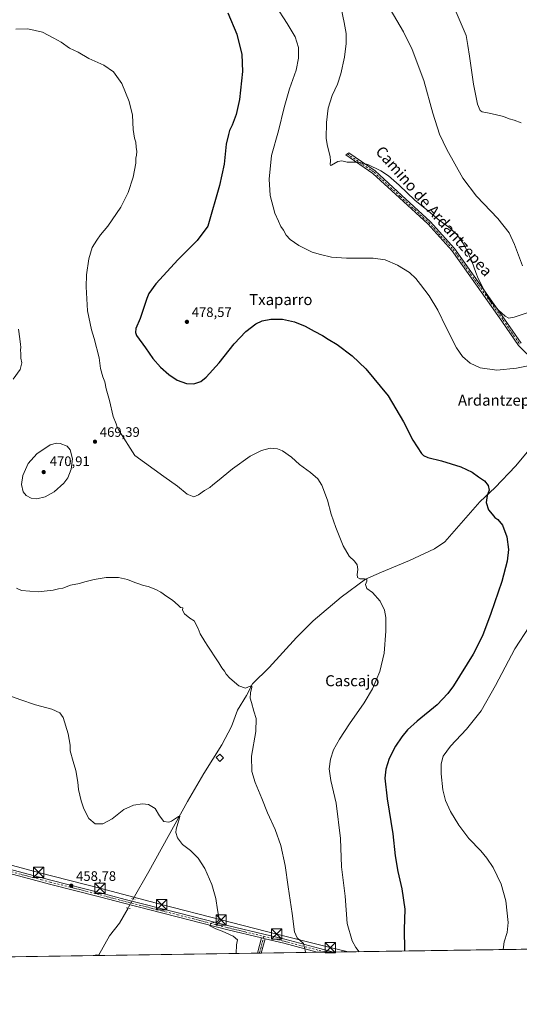
# Model space of a CAD drawing. Units: metres. Extents: x 600660 to 604107, y 4726851 to 4729215.
# Drawn here: x 603035 to 603400, y 4726851 to 4727569 of the extents above; entities that cross this region are included whole.
import ezdxf
from ezdxf.enums import TextEntityAlignment as Align

# ---------------------------------------------------------------- set-up
doc = ezdxf.new("R2010")
doc.units = ezdxf.units.M
doc.header["$MEASUREMENT"] = 0
doc.linetypes.add('DGN Style 4', pattern=[2.6384748266838614, 1.318413404963828, -0.6592067024819142, 0.001648016756204785, -0.6592067024819142])
doc.linetypes.add('DGN Style 5', pattern=[1.1536117293433497, 0.4944050268614355, -0.6592067024819142])
for name, color, linetype, lineweight in [('Camino Cxs', 7, 'Continuous', 0), ('Camino eje', 30, 'DGN Style 4', 13), ('Comarca CxS', 21, 'Continuous', 0), ('Comunidad Autónoma CxS', 142, 'Continuous', 0), ('Corriente natural lineal', 142, 'Continuous', 13), ('Corriente natural lineal oculto', 9, 'DGN Style 4', 13), ('Cultivos herbáceos CxS', 92, 'Continuous', 0), ('Cultivos leñosos CxS', 92, 'Continuous', 0), ('Curva de nivel maestra', 30, 'Continuous', 30), ('Curva de nivel normal', 30, 'Continuous', 0), ('Edificación ligera Cxs', 1, 'Continuous', 0), ('Municipio CxS', 4, 'Continuous', 0), ('Piscina', 4, 'Continuous', 0), ('Pista no pavimentada Cxs', 111, 'Continuous', 0), ('Pista no pavimentada eje', 91, 'DGN Style 4', 0), ('Provincia CxS', 1, 'Continuous', 0), ('Puente lineal', 2, 'DGN Style 5', 0), ('Punto de cota en terreno', 7, 'Continuous', 0), ('Rótulo de punto de cota en terreno', 7, 'Continuous', 0), ('Tendido', 6, 'Continuous', 0), ('Texto cartográfico', 7, 'Continuous', 0), ('Torre de tendido puntual', 7, 'Continuous', 0)]:
    doc.layers.add(name, color=color, linetype=linetype, lineweight=lineweight)
doc.styles.add('Style-Arial', font='txt')

# ---------------------------------------------------------------- blocks, each defined once
blk = doc.blocks.new('*U11')
at = {"layer": 'Cultivos herbáceos CxS', "color": 92, "linetype": 'Continuous', "lineweight": 0}
blk.add_polyline3d([(603456.7446999997, 4726891.8859, 482.6836000000039), (602770.7270999998, 4726881.728499999, 447.7268999999943)], dxfattribs=at)
blk = doc.blocks.new('5PATER')
at = {"layer": 'Cultivos leñosos CxS', "linetype": 'Continuous', "lineweight": 0}
h = blk.add_hatch(color=51, dxfattribs=at)
edge = h.paths.add_edge_path()
edge.add_ellipse((0, 0), major_axis=(-0.1095731443231308, -0.1110710700762829), ratio=0.9994222409660322, start_angle=0, end_angle=360)
blk = doc.blocks.new('5TTEND')
at = {"layer": 'Piscina', "color": 7, "linetype": 'Continuous', "lineweight": 0}
for p, q in [((-0.375, 0.3754), (0.375, -0.3746)), ((0.3720000000000001, 0.3784000000000001), (-0.3720000000000001, -0.3776))]:
    blk.add_line(p, q, dxfattribs=at)
at = {"layer": 'Piscina', "color": 7, "linetype": 'Continuous', "lineweight": 0, "flags": 128}
blk.add_lwpolyline([(-0.375, -0.3746), (0.375, -0.3746), (0.375, 0.3754), (-0.375, 0.3754), (-0.3720000000000001, -0.3776)], dxfattribs=at)

msp = doc.modelspace()

# ---------------------------------------------------------------- linework, layer by layer
at = {"layer": 'Camino Cxs', "color": 7, "linetype": 'Continuous', "lineweight": 0}
msp.add_polyline3d([(603412.0601000005, 4727318.940099999, 480.5481), (603399.2701000003, 4727331.2601, 481.8117999999959), (603387.1501000002, 4727349.090100001, 484.2403999999952), (603369.1201, 4727374.610099999, 484.7621999999974), (603350.6901000004, 4727400.4901, 484.0862000000052), (603333.0701000001, 4727419.960100001, 484.1748999999982), (603312.4301000005, 4727438.9001, 484.4428000000044), (603293.1700999998, 4727456.610099999, 484.8776999999973), (603273.3400999998, 4727470.220100001, 485.617499999993), (603275.5900999998, 4727471.710100001, 485.6913999999961), (603294.7401000002, 4727458.5701, 485.0972000000039), (603314.1300999997, 4727440.7401, 484.8209999999963), (603334.8400999998, 4727421.720100001, 484.6442999999999), (603352.6401000004, 4727402.0601, 484.5412000000069), (603371.1601, 4727376.0601, 485.198000000004), (603389.2001, 4727350.5101, 484.7403999999952), (603401.1901000004, 4727332.880100001, 482.0645999999979)], dxfattribs=at)
msp.add_polyline3d([(603412.0601000005, 4727318.940099999, 480.5481), (603399.2701000003, 4727331.2601, 481.8117999999959), (603387.1501000002, 4727349.090100001, 484.2403999999952), (603369.1201, 4727374.610099999, 484.7621999999974), (603350.6901000004, 4727400.4901, 484.0862000000052), (603333.0701000001, 4727419.960100001, 484.1748999999982), (603312.4301000005, 4727438.9001, 484.4428000000044), (603293.1700999998, 4727456.610099999, 484.8776999999973), (603273.3400999998, 4727470.220100001, 485.617499999993), (603275.5900999998, 4727471.710100001, 485.6913999999961), (603294.7401000002, 4727458.5701, 485.0972000000039), (603314.1300999997, 4727440.7401, 484.8209999999963), (603334.8400999998, 4727421.720100001, 484.6442999999999), (603352.6401000004, 4727402.0601, 484.5412000000069), (603371.1601, 4727376.0601, 485.198000000004), (603389.2001, 4727350.5101, 484.7403999999952), (603401.1901000004, 4727332.880100001, 482.0645999999979)], dxfattribs=at)
at = {"layer": 'Camino eje', "color": 30, "linetype": 'DGN Style 4', "lineweight": 13}
msp.add_polyline3d([(603274.4650999998, 4727470.965100001, 485.6511000000028), (603293.9550999999, 4727457.590100001, 484.9976000000024), (603313.2801000001, 4727439.8201, 484.6382000000012), (603323.6001000004, 4727430.350099999, 484.5111000000034), (603333.9550999999, 4727420.840100001, 484.4174000000058), (603342.7651000004, 4727411.1051, 484.2709000000032), (603351.6651, 4727401.2751, 484.3257000000012), (603370.1401000004, 4727375.335100001, 484.9888999999966), (603379.1551000001, 4727362.575099999, 485.3846000000049), (603388.1750999996, 4727349.800100001, 484.4952000000048), (603394.1700999998, 4727340.985099999, 483.0947000000015), (603400.2301000003, 4727332.0701, 481.9330000000046)], dxfattribs=at)
at = {"layer": 'Comarca CxS', "color": 21, "linetype": 'Continuous', "lineweight": 0, "flags": 128}
msp.add_lwpolyline([(602318.0333561982, 4726875.025763502), (600693.3400007602, 4726850.969982703), (600675.7090979017, 4728063.769540556), (600663.4818784435, 4728904.85898846), (600659.7100007618, 4729164.319982676), (600791.8029188329, 4729166.276074612), (602865.6130038729, 4729196.985996421), (603226.3306116394, 4729202.327666621), (604071.9500007869, 4729214.849982676), (604106.7400007874, 4726901.5099827)], close=True, dxfattribs=at)
at = {"layer": 'Comunidad Autónoma CxS', "color": 142, "linetype": 'Continuous', "lineweight": 0, "flags": 128}
msp.add_lwpolyline([(602318.0333561982, 4726875.025763502), (600693.3400007602, 4726850.969982703), (600675.7090979017, 4728063.769540556), (600663.4818784435, 4728904.85898846), (600659.7100007618, 4729164.319982676), (600791.8029188329, 4729166.276074612), (602865.6130038729, 4729196.985996421), (603226.3306116394, 4729202.327666621), (604071.9500007869, 4729214.849982676), (604106.7400007874, 4726901.5099827)], close=True, dxfattribs=at)
at = {"layer": 'Corriente natural lineal', "color": 142, "linetype": 'Continuous', "lineweight": 13}
for points in [[(603426.8916999997, 4727278.8038, 478.2638000000007), (603397.1260000002, 4727243.217300001, 476.3947000000044), (603382.3092999998, 4727227.7391, 475.4530999999988), (603371.1968, 4727217.288100001, 474.6100000000006), (603345.5321000004, 4727188.183800001, 473.5859000000055), (603338.1238000002, 4727183.1567, 473.0185999999958), (603319.8674999997, 4727174.4255, 471.8873000000021), (603299.4945, 4727165.958799999, 470.918399999995), (603287.6632000003, 4727160.8961, 470.3742000000057), (603269.9934, 4727147.702500001, 469.4615999999951), (603249.4881999996, 4727130.5045, 468.3399000000064), (603237.4495999999, 4727118.333699999, 467.5731999999989), (603217.3411999998, 4727096.5055, 466.6092999999965), (603205.3143999996, 4727084.5864, 465.6123999999982), (603200.8300999999, 4727076.050100001, 465.1055999999954), (603194.4301000005, 4727065.380100001, 464.6343999999954), (603189.9501, 4727053.470100001, 464.0035000000062), (603182.8701, 4727040.030099999, 463.4122999999963), (603169.8400999998, 4727019.170100001, 462.2311000000045), (603157.8000999996, 4726998.840100001, 461.0092000000004), (603129.6001000004, 4726947.880100001, 458.9220999999961), (603118.3485000003, 4726927.9572, 458.3176999999997)], [(603114.5376000004, 4726921.085700001, 458.4045999999944), (603108.2701000003, 4726910.190099999, 457.1585999999952), (603100.9301000005, 4726900.950099999, 456.4783000000025), (603092.9301000005, 4726886.5001, 455.3806000000041), (603092.9296000004, 4726886.499100001, 455.3804999999993)]]:
    msp.add_polyline3d(points, dxfattribs=at)
at = {"layer": 'Corriente natural lineal oculto', "color": 9, "linetype": 'DGN Style 4', "lineweight": 13, "extrusion": (-0.871322913853949, 0.48423610675691, 0.07944666579519975), "elevation": 1763474.76591426, "flags": 128}
msp.add_lwpolyline([(-4424718.334511, -140086.6700914281), (-4424710.482063971, -140086.582313974), (-4424710.477003564, -140086.5829158765)], dxfattribs=at)
at = {"layer": 'Cultivos herbáceos CxS', "color": 92, "linetype": 'Continuous', "lineweight": 0, "extrusion": (-0.05424468646613165, -0.0008031548304481103, 0.9985273501174163), "elevation": -36056.29872787437, "flags": 128}
msp.add_lwpolyline([(-4717439.961421427, 672155.9898914372), (-4717439.961421427, 672039.7460842637)], dxfattribs=at)
at = {"layer": 'Cultivos herbáceos CxS', "color": 92, "linetype": 'Continuous', "lineweight": 0, "extrusion": (-0.1331770778043886, -0.001962916358750972, 0.9910903152119147), "elevation": -89154.5234459529, "flags": 128}
msp.add_lwpolyline([(-4717485.041390462, 666874.5914946423), (-4717485.041390461, 666873.2085239519)], dxfattribs=at)
at = {"layer": 'Cultivos herbáceos CxS', "color": 92, "linetype": 'Continuous', "lineweight": 0, "extrusion": (-0.1331203014924775, -0.001982808303437107, 0.9910979032375075), "elevation": -89214.29888107107, "flags": 128}
msp.add_lwpolyline([(-4717380.241233625, 667608.9270008978), (-4717380.241233625, 667607.5449457904)], dxfattribs=at)
at = {"layer": 'Cultivos herbáceos CxS', "color": 92, "linetype": 'Continuous', "lineweight": 0, "extrusion": (-0.1007138382688024, -0.001490931469384684, 0.9949143178709006), "elevation": -67339.52991834233, "flags": 128}
msp.add_lwpolyline([(-4717441.648514439, 669778.215484789), (-4717441.64851444, 669736.434345103)], dxfattribs=at)
at = {"layer": 'Cultivos herbáceos CxS', "color": 92, "linetype": 'Continuous', "lineweight": 0, "extrusion": (-0.1014586771325037, -0.001501969480237934, 0.9948386205421474), "elevation": -67841.06716187765, "flags": 128}
msp.add_lwpolyline([(-4717441.571010914, 669733.7359946697), (-4717441.571010914, 669728.1471393257)], dxfattribs=at)
at = {"layer": 'Cultivos herbáceos CxS', "color": 92, "linetype": 'Continuous', "lineweight": 0, "extrusion": (-0.1430760687162434, -0.002118959695144973, 0.98970942633205), "elevation": -95865.96578306166, "flags": 128}
msp.add_lwpolyline([(-4717437.35382602, 666335.2649782574), (-4717437.35382602, 666329.64271177)], dxfattribs=at)
at = {"layer": 'Cultivos herbáceos CxS', "color": 92, "linetype": 'Continuous', "lineweight": 0, "extrusion": (-0.08161095393323868, -0.001208337864859123, 0.9966635300429685), "elevation": -54478.58881160398, "flags": 128}
msp.add_lwpolyline([(-4717440.010497971, 671153.1309546862), (-4717440.010497972, 670969.4380045845)], dxfattribs=at)
at = {"layer": 'Cultivos herbáceos CxS', "color": 92, "linetype": 'Continuous', "lineweight": 0, "extrusion": (-0.023742080943376, -0.0003515448027287726, 0.9997180552579462), "elevation": -15525.1414297447, "flags": 128}
msp.add_lwpolyline([(-4717439.506567808, 672830.3935373402), (-4717439.506567808, 672508.064540113)], dxfattribs=at)
at = {"layer": 'Curva de nivel maestra', "color": 30, "linetype": 'Continuous', "lineweight": 30, "elevation": 475, "flags": 128}
msp.add_lwpolyline([(603187.2699999996, 4727573.840100001), (603193.8200000003, 4727558.340100001), (603197.6100000005, 4727543.4001), (603197.9900000002, 4727530.9801), (603195.9000000004, 4727510.640100001), (603193.4500000002, 4727499.620100001), (603190.4100000003, 4727491.9101), (603188.5099999999, 4727488.020099999), (603187.8300000001, 4727485.1601), (603186.0800000001, 4727478.0001), (603184.6399999997, 4727463.520099999), (603181.1200000001, 4727447.950099999), (603172.5999999996, 4727418.2601), (603164.8099999996, 4727407.850099999), (603151.1699999999, 4727394.020099999), (603134.9000000004, 4727376.2601), (603129.7599999999, 4727369.1801), (603128.2000000002, 4727365.5701), (603123.2699999996, 4727350.880100001), (603120.1799999997, 4727343.690099999), (603119.8600000005, 4727340.690099999), (603120.7800000003, 4727338.610099999), (603127.3399999999, 4727329.4801), (603132.5, 4727321.9001), (603138.1699999999, 4727315.4301), (603144.1699999999, 4727310.120100001), (603150.3899999997, 4727306.0001), (603157.04, 4727303.520099999), (603162.3899999997, 4727303.2501), (603167.5, 4727304.9901), (603171.5999999996, 4727308.2501), (603180.9500000002, 4727318.6501), (603191.7999999998, 4727332.520099999), (603200.4000000004, 4727341.520099999), (603207.7199999997, 4727347.100099999), (603212.2599999999, 4727349.350099999), (603218.5800000001, 4727350.4901), (603227.1200000001, 4727350.4301), (603235.9800000006, 4727348.540100001), (603243.8099999996, 4727345.4001), (603250.2199999997, 4727341.850099999), (603256.2800000003, 4727338.620100001), (603260.5199999996, 4727335.790100001), (603267.0199999996, 4727332.030099999), (603278.0999999996, 4727323.800100001), (603287.8600000005, 4727314.2301), (603304.3600000005, 4727294.5001), (603315.4299999997, 4727275.590100001), (603322.1200000001, 4727262.1501), (603328.4800000006, 4727252.590100001), (603330, 4727251.040100001), (603333.2199999997, 4727249.600099999), (603343.1200000001, 4727247.1801), (603357.2100000001, 4727242.7501), (603365.5199999996, 4727238.850099999), (603370.04, 4727235.5801), (603374.4800000006, 4727232.530099999), (603377.1200000001, 4727229.170100001), (603377.8300000001, 4727225.880100001), (603376.5300000003, 4727221.920100001), (603375.7199999997, 4727216.780099999), (603377.5199999996, 4727211.5701), (603380.1600000003, 4727208.220100001), (603382.0300000003, 4727205.920100001), (603384.3300000001, 4727204.420100001), (603387.5800000001, 4727200.290100001), (603390.8300000001, 4727191.8101), (603392.0800000001, 4727182.620100001), (603391.0800000001, 4727174.0601), (603387.0800000001, 4727159.130100001), (603379.1299999999, 4727135.920100001), (603373.1200000001, 4727119.720100001), (603366.2999999998, 4727106.340100001), (603351.8600000005, 4727083.210100001), (603347.7800000003, 4727077.5101), (603340.0099999999, 4727069.210100001), (603325.5, 4727057.4001), (603318.3399999999, 4727050.9901), (603314.0899999999, 4727045.9001), (603309.6600000003, 4727039.2601), (603305.0599999996, 4727030.220100001), (603302.4299999997, 4727022.470100001), (603301.9299999997, 4727015.890100001), (603303.6100000005, 4727000.850099999), (603307.6100000005, 4726975.2301), (603309.3700000001, 4726959.290100001), (603311.3600000005, 4726947.7401), (603314.2199999997, 4726935.2301), (603316.3499999996, 4726920.2401), (603316.0099999999, 4726905.5801), (603316.1500000004, 4726890.5801), (603316.1656999999, 4726889.8047)], dxfattribs=at)
at = {"layer": 'Curva de nivel normal', "color": 30, "linetype": 'Continuous', "lineweight": 0, "flags": 128}
for points, elevation in [([(603222.1799999997, 4727579.1501), (603230.5999999996, 4727566.130100001), (603236.4199999999, 4727556.290100001), (603238.7199999997, 4727548.530099999), (603238.8399999999, 4727540.840100001), (603237.0199999996, 4727532.0701), (603232.29, 4727518.4301), (603228.4800000006, 4727504.8201), (603224.29, 4727487.840100001), (603219.1299999999, 4727469.700099999), (603217.3899999997, 4727452.4801), (603218.2800000003, 4727440.600099999), (603221.5800000001, 4727427.6601), (603224.2000000002, 4727421.860099999), (603226.0199999996, 4727418.020099999), (603227.9600000001, 4727415.300100001), (603229.9600000001, 4727411.840100001), (603232.7800000003, 4727408.670100001), (603239.1600000003, 4727404.1601), (603248.8300000001, 4727399.300100001), (603254.8200000003, 4727397.530099999), (603262.8200000003, 4727395.690099999), (603273.8200000003, 4727394.850099999), (603283.1500000004, 4727394.970100001), (603288.1500000004, 4727394.890100001), (603293.2000000002, 4727395.040100001), (603302.1100000005, 4727393.720100001), (603310.9400000004, 4727389.960100001), (603319.7100000001, 4727384.5701), (603324.4600000001, 4727380.210100001), (603327.8499999996, 4727375.840100001), (603334.0800000001, 4727367.460100001), (603340.4400000004, 4727357.100099999), (603346.6299999999, 4727344.340100001), (603354.2000000002, 4727329.5801), (603358.5300000003, 4727323.2601), (603364.0999999996, 4727318.440099999), (603371.2800000003, 4727315.100099999), (603383.4600000001, 4727313.350099999), (603397.9400000004, 4727314.6501), (603408.6799999997, 4727316.960100001)], 480), ([(603268.7300000006, 4727583.3201), (603272.2199999997, 4727566.690099999), (603273.5599999996, 4727558.7601), (603273.6299999999, 4727551.4801), (603272.5, 4727541.590100001), (603269.7999999998, 4727529.440099999), (603267.2400000002, 4727521.8201), (603263.3499999996, 4727513.620100001), (603260.3799999999, 4727504.3101), (603259.1500000004, 4727493.850099999), (603258.9400000004, 4727482.3201), (603260.1100000005, 4727476.5801), (603261.8300000001, 4727469.1601), (603262.2400000002, 4727465.7401), (603261.8300000001, 4727463.4801), (603262.1900000004, 4727462.610099999), (603262.9800000006, 4727462.780099999), (603267.5300000003, 4727465.370100001), (603270.54, 4727465.920100001), (603274.3399999999, 4727465.020099999), (603282.6600000003, 4727465.0101), (603289.4600000001, 4727463.1601), (603298.79, 4727458.5801), (603304.5499999998, 4727454.920100001), (603312.29, 4727448.0801), (603323.6900000004, 4727437.3101), (603333.6200000001, 4727429.1801), (603341.3899999997, 4727422.7301), (603349.3499999996, 4727416.840100001), (603354.5999999996, 4727411.880100001), (603359.6600000003, 4727404.5601), (603365.2699999996, 4727392.770099999), (603368.0999999996, 4727384.460100001), (603369.8499999996, 4727380.220100001), (603371.2000000002, 4727377.9001), (603373.6799999997, 4727372.340100001), (603378.5899999999, 4727364.1501), (603384.7199999997, 4727357.100099999), (603389.6100000005, 4727352.7401), (603392.1399999997, 4727351.3301), (603396.2599999999, 4727351.970100001), (603408.5999999996, 4727356.170100001)], 485), ([(603402.2199999997, 4727389.370100001), (603396.4800000006, 4727404.840100001), (603392.4400000004, 4727413.470100001), (603384.2199999997, 4727423.9101), (603368.7199999997, 4727440.0801), (603358.7599999999, 4727453.3201), (603347.0300000003, 4727474.190099999), (603341.75, 4727485.3101), (603336.8799999999, 4727500.5601), (603330.29, 4727524.5601), (603321.7199999997, 4727546.970100001), (603315.3399999999, 4727559.9001), (603305.5800000001, 4727576.450099999)], 490), ([(603353.8899999997, 4727574.2301), (603361.0599999996, 4727557.4001), (603362.2599999999, 4727550.120100001), (603363.4699999997, 4727542.140100001), (603366.3799999999, 4727521.8201), (603369.4800000006, 4727507.280099999), (603371.4500000002, 4727502.6601), (603372.7100000001, 4727501.530099999), (603379.1399999997, 4727500.420100001), (603388.4699999997, 4727498.280099999), (603392.4699999997, 4727496.6501), (603396.1399999997, 4727495.5601), (603401.2199999997, 4727493.7401)], 495), ([(603032.6399999997, 4727561.9801), (603041.3799999999, 4727562.100099999), (603052.04, 4727559.6801), (603060.4699999997, 4727555.450099999), (603065.8200000003, 4727552.460100001), (603071.8700000001, 4727548.170100001), (603078.2400000002, 4727545.220100001), (603085.9600000001, 4727540.530099999), (603096.9199999999, 4727535.610099999), (603103.9900000002, 4727530.890100001), (603109.9800000006, 4727522.290100001), (603115.4299999997, 4727509.110099999), (603117.6900000004, 4727499.1601), (603118.3200000003, 4727488.8301), (603119.2999999998, 4727482.5001), (603120.2699999996, 4727479.5001), (603120.4000000004, 4727475.9901), (603120.9400000004, 4727472.8201), (603120.7699999996, 4727469.9901), (603120.2000000002, 4727467.8301), (603120.1600000003, 4727464.220100001), (603118.2000000002, 4727454.110099999), (603114.5700000003, 4727442.8301), (603109.25, 4727432.2401), (603099.7999999998, 4727418.170100001), (603094.4800000006, 4727411.9001), (603091.8200000003, 4727407.9801), (603088.4600000001, 4727402.7401), (603085.9400000004, 4727394.520099999), (603084.2999999998, 4727382.7401), (603084.0099999999, 4727374.030099999), (603084.8499999996, 4727356.5801), (603087.8099999996, 4727342.590100001), (603089.7800000003, 4727336.4901), (603093.3799999999, 4727322.350099999), (603094.54, 4727314.4001), (603096.0800000001, 4727308.4301), (603097.5199999996, 4727304.870100001), (603098.6200000001, 4727299.630100001), (603100.8899999997, 4727291.300100001), (603103.6500000004, 4727279.620100001), (603105.7699999996, 4727274.1801), (603106.4600000001, 4727271.850099999), (603108.0499999998, 4727269.0801), (603119.5, 4727251.190099999), (603140.6699999999, 4727235.7401), (603150.5, 4727228.620100001), (603157.6299999999, 4727222.9801), (603162.5999999996, 4727221.0601), (603165.9800000006, 4727222.3201), (603170.2000000002, 4727225.530099999), (603174.2599999999, 4727227.860099999), (603176.2800000003, 4727229.700099999), (603179.8399999999, 4727232.4801), (603190.6200000001, 4727241.440099999), (603203.6500000004, 4727250.6601), (603211.9500000002, 4727254.800100001), (603218.1600000003, 4727256.3201), (603223.4900000002, 4727256.050100001), (603227.1600000003, 4727254.5001), (603233.6200000001, 4727249.880100001), (603239.6500000004, 4727244.440099999), (603247.5, 4727238.6801), (603252.9199999999, 4727234.1601), (603255.9400000004, 4727229.420100001), (603259.9199999999, 4727218.5601), (603262.7000000002, 4727208.2301), (603265.9699999997, 4727198.4901), (603271.4199999999, 4727185.280099999), (603275.75, 4727177.800100001), (603279.6600000003, 4727174.050100001), (603281.5999999996, 4727171.3201), (603282.0800000001, 4727167.940099999), (603281.5499999998, 4727164.2401), (603281.8099999996, 4727162.020099999), (603283.5800000001, 4727161.0601), (603287.04, 4727161.100099999), (603288.6600000003, 4727160.5701), (603288.6900000004, 4727159.520099999), (603287.75, 4727157.0001), (603288.7100000001, 4727154.100099999), (603292.7699999996, 4727151.1601), (603298.4800000006, 4727144.9301), (603301.4800000006, 4727138.380100001), (603302.4800000006, 4727133.0001), (603302.6200000001, 4727123.040100001), (603301.2999999998, 4727107.0001), (603298.1100000005, 4727093.550100001), (603292.7599999999, 4727081.0001), (603286.6500000004, 4727070.6801), (603275.9900000002, 4727055.340100001), (603268.7000000002, 4727044.280099999), (603264.4600000001, 4727036.460100001), (603262.0800000001, 4727029.720100001), (603261.1399999997, 4727022.5801), (603262.3499999996, 4727014.040100001), (603266.2599999999, 4726997.5001), (603269.4699999997, 4726971.950099999), (603270.3200000003, 4726951.1601), (603272.8600000005, 4726929.880100001), (603274.3899999997, 4726909.8101), (603277.9299999997, 4726897.280099999), (603280.5899999999, 4726892.3201), (603283.1853, 4726889.316400001)], 470), ([(603030.6399999997, 4727306.790100001), (603035.8399999999, 4727313.8301), (603036.9400000004, 4727318.600099999), (603036.3399999999, 4727321.940099999), (603036.3200000003, 4727325.5001), (603036.04, 4727327.890100001), (603036.2400000002, 4727329.960100001), (603035.9900000002, 4727332.0101), (603035.7000000002, 4727336.130100001), (603034.5499999998, 4727343.1801)], 465), ([(603062.3799999999, 4727260.040100001), (603057.8300000001, 4727258.8201), (603048.0199999996, 4727252.210100001), (603041.7400000002, 4727245.190099999), (603037.7800000003, 4727236.530099999), (603036.8399999999, 4727229.860099999), (603038.0999999996, 4727224.530099999), (603040.2800000003, 4727221.860099999), (603043.7599999999, 4727220.0701), (603047.9400000004, 4727219.460100001), (603054.0499999998, 4727220.8301), (603060.6399999997, 4727224.640100001), (603067.7199999997, 4727230.860099999), (603070.6600000003, 4727234.7301), (603073.1399999997, 4727241.0101), (603074.0199999996, 4727248.7301), (603072.2100000001, 4727255.300100001), (603070.1799999997, 4727257.860099999), (603065.0599999996, 4727259.780099999), (603062.3799999999, 4727260.040100001)], 470), ([(603243.9892999995, 4726888.736), (603243.6500000004, 4726890.4801), (603242.4299999997, 4726895.200099999), (603237.7599999999, 4726899.460100001), (603235.9000000004, 4726903.8101), (603234.2400000002, 4726917.210100001), (603231.3099999996, 4726936.5701), (603229.2000000002, 4726952.210100001), (603226, 4726966.790100001), (603221.9100000003, 4726978.450099999), (603216.2800000003, 4726990.630100001), (603212.1200000001, 4727001.120100001), (603207.1900000004, 4727012.700099999), (603204.7199999997, 4727020.8101), (603204.6299999999, 4727032.0001), (603207.6200000001, 4727049.7601), (603207.9100000003, 4727059.2601), (603206.3399999999, 4727064.600099999), (603204.6399999997, 4727071.110099999), (603203.6799999997, 4727074.270099999), (603203.8700000001, 4727078.0601), (603204.8099999996, 4727082.1801), (603204.75, 4727082.8201), (603203.6799999997, 4727082.8201), (603200.1600000003, 4727081.540100001), (603195.4299999997, 4727083.2401), (603188.8499999996, 4727088.640100001), (603186.0599999996, 4727091.620100001), (603184.8700000001, 4727093.8301), (603183.0099999999, 4727096.210100001), (603180.8300000001, 4727099.880100001), (603177.7100000001, 4727104.210100001), (603174.6900000004, 4727109.210100001), (603172.6399999997, 4727112.0601), (603170.6100000005, 4727115.590100001), (603167.0199999996, 4727121.0601), (603165.5499999998, 4727124.920100001), (603162.6299999999, 4727130.6601), (603159.5199999996, 4727132.390100001), (603155.6399999997, 4727135.6601), (603154.2800000003, 4727138.220100001), (603154.3700000001, 4727140.0701), (603152.7300000006, 4727140.2301), (603151, 4727142.040100001), (603146.9699999997, 4727145.540100001), (603142.7400000002, 4727148.200099999), (603138.5099999999, 4727151.420100001), (603134.7400000002, 4727153.440099999), (603129.1600000003, 4727155.520099999), (603125.8600000005, 4727156.2301), (603122.5, 4727157.540100001), (603119.3799999999, 4727158.420100001), (603114.0300000003, 4727160.6501), (603107.5099999999, 4727162.0701), (603102.8499999996, 4727162.050100001), (603098.6699999999, 4727162.140100001), (603089.79, 4727160.7601), (603083, 4727159.0101), (603079.1799999997, 4727157.8201), (603072.5099999999, 4727156.5801), (603066.8499999996, 4727154.460100001), (603063.8499999996, 4727153.9801), (603059.8499999996, 4727152.9801), (603048.8499999996, 4727151.630100001), (603036.8200000003, 4727152.550100001), (603033.2199999997, 4727154.390100001)], 465), ([(603417.5300000003, 4727142.2401), (603396.6399999997, 4727110.020099999), (603382.5099999999, 4727083.280099999), (603372.1399999997, 4727065.0001), (603361.4699999997, 4727051.5001), (603349.7699999996, 4727039.100099999), (603344.4199999999, 4727031.970100001), (603342.9299999997, 4727026.390100001), (603342.9199999999, 4727019.0001), (603344.1600000003, 4727007.3101), (603346.0599999996, 4726999.5601), (603349.7699999996, 4726991.470100001), (603355.6699999999, 4726981.5601), (603363.0199999996, 4726971.9101), (603371.9400000004, 4726962.870100001), (603376.1900000004, 4726957.4101), (603380.9100000003, 4726950.800100001), (603386.7199999997, 4726938.6601), (603390.1399999997, 4726926.340100001), (603391.8300000001, 4726910.600099999), (603391.0899999999, 4726903.2401), (603388.7699999996, 4726896.5801), (603388.2120000003, 4726890.871400001)], 480), ([(603193.4398999996, 4726887.987500001), (603193.7300000006, 4726894.2501), (603194.2699999996, 4726897.890100001), (603191.1900000004, 4726900.6501), (603183.2300000006, 4726904.2601), (603178.4900000002, 4726905.9801), (603176.0899999999, 4726907.300100001), (603174.2000000002, 4726908.2401), (603175.0999999996, 4726910.020099999), (603179.3799999999, 4726911.120100001), (603180.8200000003, 4726912.0001), (603180.8799999999, 4726913.110099999), (603179.6399999997, 4726919.9001), (603178.4299999997, 4726928.2301), (603175.5999999996, 4726938.420100001), (603170.4500000002, 4726949.950099999), (603165.6200000001, 4726957.4901), (603160.04, 4726963.220100001), (603154.2199999997, 4726967.5701), (603150.6200000001, 4726972.290100001), (603149.4400000004, 4726976.210100001), (603149.54, 4726978.710100001), (603152.0099999999, 4726986.850099999), (603152.3399999999, 4726988.1601), (603151.2800000003, 4726987.9901), (603146.1699999999, 4726984.4001), (603144.1900000004, 4726983.8301), (603140.7100000001, 4726984.350099999), (603137.4299999997, 4726988.280099999), (603134.2599999999, 4726993.770099999), (603129.5099999999, 4726996.5601), (603124.9800000006, 4726997.120100001), (603118.4100000003, 4726996.190099999), (603111.5, 4726993.0601), (603102.8399999999, 4726986.220100001), (603096.1799999997, 4726982.460100001), (603090.4800000006, 4726982.520099999), (603086.0199999996, 4726986.390100001), (603082.3300000001, 4726993.370100001), (603080.2800000003, 4726999.3201), (603079.4299999997, 4727003.4801), (603078.2999999998, 4727007.6801), (603077.8499999996, 4727012.890100001), (603076.3200000003, 4727021.360099999), (603074.4900000002, 4727027.920100001), (603072.1799999997, 4727035.890100001), (603072.29, 4727039.9001), (603070.8700000001, 4727048.270099999), (603067.1399999997, 4727059.9801), (603064.8600000005, 4727063.5601), (603058.9400000004, 4727066.200099999), (603046.9000000004, 4727069.4101), (603035.4800000006, 4727073.300100001), (603021.6699999999, 4727078.210100001)], 460), ([(603093.7884000001, 4726886.5121), (603093.5, 4726886.780099999), (603091.8200000003, 4726887.0801), (603089.1936999997, 4726886.444)], 455)]:
    msp.add_lwpolyline(points, dxfattribs=dict(at, elevation=elevation))
at = {"layer": 'Edificación ligera Cxs', "color": 1, "linetype": 'Continuous', "lineweight": 0}
msp.add_polyline3d([(603184.2100999998, 4727030.5601, 464.1067000000039), (603181.5500999996, 4727028.040100001, 463.9005999999936), (603178.8501000004, 4727030.880100001, 463.6821000000054), (603181.4801000003, 4727033.4101, 464.0709999999963), (603184.2100999998, 4727030.5601, 464.1067000000039)], dxfattribs=at)
msp.add_3dface([(603184.2100999998, 4727030.5601, 464.1067000000039), (603181.5500999996, 4727028.040100001, 464.1067000000039), (603178.8501000004, 4727030.880100001, 464.1067000000039), (603181.4801000003, 4727033.4101, 464.1067000000039)], dxfattribs=at)
at = {"layer": 'Municipio CxS', "color": 4, "linetype": 'Continuous', "lineweight": 0, "flags": 128}
msp.add_lwpolyline([(604071.9500007869, 4729214.849982676), (604106.7400007874, 4726901.5099827), (602318.0333561982, 4726875.025763502)], dxfattribs=at)
at = {"layer": 'Pista no pavimentada Cxs', "color": 111, "linetype": 'Continuous', "lineweight": 0, "extrusion": (-0.01102606647974435, -0.04192381085160575, 0.9990599681408836), "elevation": -204358.7659511498, "flags": 128}
msp.add_lwpolyline([(-618926.5773116065, 4720434.398517935), (-618926.5773116066, 4720445.930366727)], dxfattribs=at)
at = {"layer": 'Pista no pavimentada Cxs', "color": 111, "linetype": 'Continuous', "lineweight": 0, "extrusion": (-0.009550672406628099, -0.03613555495434664, 0.9993012590428988), "elevation": -176107.9699820574, "flags": 128}
msp.add_lwpolyline([(-624661.1239341609, 4720828.752392077), (-624661.1239341608, 4720817.903293917)], dxfattribs=at)
at = {"layer": 'Pista no pavimentada Cxs', "color": 111, "linetype": 'Continuous', "lineweight": 0, "extrusion": (-0.07613074383825631, 0.01829498493019032, 0.9969299892013672), "elevation": 41016.51904588011, "flags": 128}
msp.add_lwpolyline([(-4736998.615030527, -516337.2552932446), (-4736998.615030526, -516334.5936714532)], dxfattribs=at)
msp.add_lwpolyline([(-4736998.615030527, -516337.2552932446), (-4736998.615030526, -516334.5936714532)], dxfattribs=at)
at = {"layer": 'Pista no pavimentada Cxs', "color": 111, "linetype": 'Continuous', "lineweight": 0, "extrusion": (0.05555535168209427, 0.5434033187187245, 0.8376314440760657), "elevation": 2602511.715843727, "flags": 128}
msp.add_lwpolyline([(-119373.1106469113, -3989996.992872581), (-119372.2786788614, -3989997.147959359), (-119347.3735353514, -3990001.803798439), (-119333.5145310754, -3990004.000468761)], dxfattribs=at)
at = {"layer": 'Pista no pavimentada Cxs', "color": 111, "linetype": 'Continuous', "lineweight": 0, "extrusion": (-0.1098144448093618, -0.001623110506390615, 0.9939507800809332), "elevation": -73454.25791891456, "flags": 128}
msp.add_lwpolyline([(-4717457.231926139, 668983.5198625065), (-4717457.231926139, 668980.7627850503)], dxfattribs=at)
at = {"layer": 'Pista no pavimentada Cxs', "color": 111, "linetype": 'Continuous', "lineweight": 0, "extrusion": (-0.114683196966777, -0.001698101486303043, 0.9934006647797362), "elevation": -76746.43693937072, "flags": 128}
msp.add_lwpolyline([(-4717439.461624838, 668792.2445610029), (-4717439.461624837, 668781.0462402496)], dxfattribs=at)
at = {"layer": 'Pista no pavimentada Cxs', "color": 111, "linetype": 'Continuous', "lineweight": 0}
for points in [[(603211.9200999998, 4726899.360099999, 462.3580999999977), (603187.3000999996, 4726905.2301, 460.5902999999962), (603150.2200999996, 4726914.8301, 459.0663999999961), (603111.5500999996, 4726924.610099999, 458.5791999999929), (603093.7200999996, 4726929.390100001, 458.6800999999978), (603057.3400999998, 4726938.610099999, 458.6760000000068), (603044.6501000002, 4726941.9901, 458.3027000000002), (603013.5000999998, 4726950.340100001, 457.1698999999935), (602989.3000999996, 4726956.350099999, 456.3877999999968), (602954.0601000005, 4726965.5801, 455.4498000000021), (602922.4700999996, 4726972.870100001, 454.4689000000071), (602872.2200999996, 4726985.700099999, 452.7795000000042), (602871.7084999997, 4726986.5053, 452.7687000000006)], [(603014.2401000002, 4726953.2401, 457.1879999999946), (603045.4200999998, 4726944.870100001, 458.360799999995), (603058.0900999998, 4726941.5001, 458.7186999999976), (603094.4700999996, 4726932.280099999, 458.695000000007), (603112.3101000005, 4726927.5001, 458.5837999999931), (603150.9600999998, 4726917.720100001, 459.189400000003), (603188.0201000003, 4726908.130100001, 460.769100000005), (603228.8201000001, 4726898.4001, 463.9415000000009), (603254.4200999998, 4726891.670100001, 466.5739999999933), (603264.4101, 4726889.040100001, 467.6781000000047), (603264.4171000002, 4726889.0383, 467.678700000004), (603253.2938999999, 4726888.873600001, 466.3942999999999), (603252.4792999999, 4726889.085899999, 466.3071999999956), (603228.1001000004, 4726895.5001, 463.7663999999932), (603214.5000999998, 4726898.7401, 462.5665000000009), (603211.9200999998, 4726899.360099999, 462.3580999999977), (603187.3000999996, 4726905.2301, 460.5902999999962), (603150.2200999996, 4726914.8301, 459.0663999999961), (603111.5500999996, 4726924.610099999, 458.5791999999929), (603093.7200999996, 4726929.390100001, 458.6800999999978), (603057.3400999998, 4726938.610099999, 458.6760000000068), (603044.6501000002, 4726941.9901, 458.3027000000002), (603013.5000999998, 4726950.340100001, 457.1698999999935)], [(603014.2401000002, 4726953.2401, 457.1879999999946), (603045.4200999998, 4726944.870100001, 458.360799999995), (603058.0900999998, 4726941.5001, 458.7186999999976), (603094.4700999996, 4726932.280099999, 458.695000000007), (603112.3101000005, 4726927.5001, 458.5837999999931), (603150.9600999998, 4726917.720100001, 459.189400000003), (603188.0201000003, 4726908.130100001, 460.769100000005), (603228.8201000001, 4726898.4001, 463.9415000000009), (603254.4200999998, 4726891.670100001, 466.5739999999933), (603264.4101, 4726889.040100001, 467.6781000000047), (603264.4171000002, 4726889.0383, 467.678700000004)]]:
    msp.add_polyline3d(points, dxfattribs=at)
msp.add_polyline3d([(603214.5000999998, 4726898.7401, 462.5665000000009), (603211.7301000003, 4726888.2601, 462.1610999999976), (603211.7296000002, 4726888.258099999, 462.1609000000026), (603208.9894000003, 4726888.217599999, 461.8582000000025), (603208.9901000002, 4726888.220100001, 461.8583000000072), (603211.9200999998, 4726899.360099999, 462.3580999999977)], close=True, dxfattribs=at)
at = {"layer": 'Pista no pavimentada eje', "color": 91, "linetype": 'DGN Style 4', "lineweight": 0, "extrusion": (0.965700667591774, -0.256213961062643, 0.04215005064519704), "elevation": -628554.6375647527, "flags": 128}
msp.add_lwpolyline([(4723520.539335601, 26980.08393077151), (4723513.624814649, 26979.90787430868), (4723507.863314887, 26979.59639749665)], dxfattribs=at)
at = {"layer": 'Pista no pavimentada eje', "color": 91, "linetype": 'DGN Style 4', "lineweight": 0}
for points in [[(602871.8267000001, 4726987.5033, 452.7737999999954), (602872.9301000005, 4726986.8051, 452.7961000000069), (602898.0551000005, 4726980.390100001, 453.5755000000063), (602922.7651000004, 4726974.085100001, 454.4799999999959), (602938.5601000005, 4726970.440099999, 455.1968999999954), (602954.3450999996, 4726966.795100001, 455.4517999999953), (602972.0401, 4726962.415100001, 455.8692000000011), (602989.6601, 4726957.800100001, 456.4260000000068), (603001.7600999996, 4726954.795100001, 456.7485000000015), (603013.8701, 4726951.790100001, 457.1849999999977), (603029.4600999998, 4726947.6051, 457.754700000005), (603045.0351, 4726943.4301, 458.3390999999974), (603051.3701, 4726941.745100001, 458.4872999999934), (603057.7150999998, 4726940.0551, 458.695000000007), (603094.0950999996, 4726930.835100001, 458.6900000000023), (603111.9301000005, 4726926.0551, 458.585500000001), (603131.2651000004, 4726921.165100001, 458.7287000000069), (603150.5900999998, 4726916.2751, 459.1386999999959), (603169.1201, 4726911.4801, 459.8292999999976), (603187.6601, 4726906.6801, 460.706600000005), (603199.9700999996, 4726903.745100001, 461.4652999999962), (603213.5910999998, 4726900.495300001, 462.4967000000034)], [(603213.5910999998, 4726900.495300001, 462.4967000000034), (603221.6601, 4726898.5701, 463.1762000000017), (603228.4600999998, 4726896.950099999, 463.8217000000004), (603241.0601000005, 4726893.6351, 465.1812999999966), (603253.8601000002, 4726890.270099999, 466.4784999999974), (603258.8534000004, 4726888.955900001, 467.0084000000061)]]:
    msp.add_polyline3d(points, dxfattribs=at)
at = {"layer": 'Provincia CxS', "color": 1, "linetype": 'Continuous', "lineweight": 0, "flags": 128}
msp.add_lwpolyline([(602318.0333561982, 4726875.025763502), (600693.3400007602, 4726850.969982703), (600675.7090979017, 4728063.769540556), (600663.4818784435, 4728904.85898846), (600659.7100007618, 4729164.319982676), (600791.8029188329, 4729166.276074612), (602865.6130038729, 4729196.985996421), (603226.3306116394, 4729202.327666621), (604071.9500007869, 4729214.849982676), (604106.7400007874, 4726901.5099827)], close=True, dxfattribs=at)
at = {"layer": 'Puente lineal', "color": 2, "linetype": 'DGN Style 5', "lineweight": 0, "extrusion": (-0.01542692549083959, 0.003932353556782655, 0.999873265251854), "elevation": 9742.07656677429, "flags": 128}
msp.add_lwpolyline([(603052.4589270079, 4726926.498140079), (603055.0092699408, 4726925.848135054)], dxfattribs=at)
at = {"layer": 'Puente lineal', "color": 2, "linetype": 'DGN Style 5', "lineweight": 0, "extrusion": (0.03266924383291994, -0.00816731096901469, 0.9994328469381626), "elevation": -18444.8412992482, "flags": 128}
msp.add_lwpolyline([(4732063.801265846, 561038.0000368129), (4732063.801265846, 561035.3184973132)], dxfattribs=at)
at = {"layer": 'Tendido', "color": 6, "linetype": 'Continuous', "lineweight": 0}
msp.add_polyline3d([(602963.5127999998, 4726969.2772, 455.8136999999988), (603010.9446999999, 4726957.264799999, 457.022100000002), (603049.2270000001, 4726947.161, 458.5488000000041), (603094.0207000002, 4726935.5977, 458.8166999999958), (603138.9828000005, 4726923.6415, 458.9146999999939), (603182.4293000001, 4726912.471100001, 460.4370999999956), (603222.9568999996, 4726902.198899999, 463.4918999999937), (603262.0251000002, 4726892.319599999, 467.7069000000047), (603275.1754999999, 4726889.1975, 469.2792999999947)], dxfattribs=at)

# ---------------------------------------------------------------- block references
at = {"layer": 'Cultivos herbáceos CxS', "color": 92, "linetype": 'Continuous', "lineweight": 0}
msp.add_blockref('*U11', (0, 0), dxfattribs=at)
at = {"layer": 'Punto de cota en terreno', "color": 7, "linetype": 'Continuous', "lineweight": 0, "xscale": 10, "yscale": 10, "zscale": 10}
for p in [(603157.4400000004, 4727348.529999999, 478.570000000007), (603090.4000000004, 4727261.16, 469.3899999999995), (603053, 4727239, 470.9100000000035), (603073.1100000005, 4726937.430000001, 458.7799999999989)]:
    msp.add_blockref('5PATER', p, dxfattribs=at)
at = {"layer": 'Torre de tendido puntual', "color": 7, "linetype": 'Continuous', "lineweight": 0, "xscale": 10, "yscale": 10, "zscale": 10}
for p in [(603049.2270000001, 4726947.161, 458.5488000000041), (603094.0207000002, 4726935.5977, 458.8166999999958), (603138.9828000005, 4726923.6415, 458.9146999999939), (603182.4293000001, 4726912.471100001, 460.4370999999956), (603222.9568999996, 4726902.198899999, 463.4918999999937), (603262.0251000002, 4726892.319599999, 467.7069000000047)]:
    msp.add_blockref('5TTEND', p, dxfattribs=at)

# ---------------------------------------------------------------- texts
at = {"layer": 'Rótulo de punto de cota en terreno', "color": 7, "linetype": 'Continuous', "lineweight": 0, "style": 'Style-Arial'}
for s, p in [('478,57', (603160.9677999998, 4727352.057800001)), ('469,39', (603093.9277999997, 4727264.687799999)), ('470,91', (603057.4096999997, 4727243.409700001)), ('458,78', (603076.6377999998, 4726940.957800001))]:
    msp.add_text(s, height=7.000000000000002, dxfattribs=at).set_placement(p)
at = {"layer": 'Texto cartográfico', "color": 7, "linetype": 'Continuous', "lineweight": 0, "style": 'Style-Arial'}
msp.add_text('Camino de Ardantzepea', height=8, rotation=311.3433040887716, dxfattribs=at).set_placement((603337.701843113, 4727429.2231566), align=Align.MIDDLE_CENTER)
for s, p in [('Txaparro', (603225.9655573174, 4727364.750150001)), ('Ardantzepea', (603387.5298268298, 4727291.40015)), ('Cascajo', (603278.08317439, 4727086.860149999))]:
    msp.add_text(s, height=8, dxfattribs=at).set_placement(p, align=Align.MIDDLE_CENTER)

doc.saveas('drawing.dxf')
